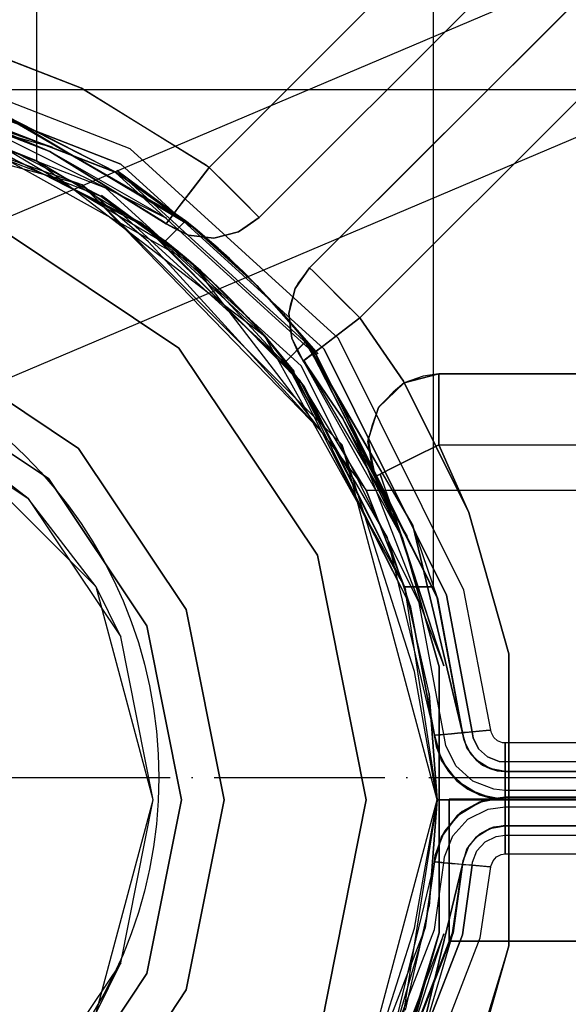
# Model space of a CAD drawing. Units: millimetres. Extents: x 13620 to 22099, y 2863 to 14746.
# Drawn here: x 18798 to 18837, y 6881 to 6951 of the extents above; entities that cross this region are included whole.
import ezdxf

# ---------------------------------------------------------------- set-up
doc = ezdxf.new("R2010")
doc.units = ezdxf.units.MM
doc.linetypes.add('ACAD_ISO04W100', pattern=[30, 24, -3, 0, -3])
doc.layers.add('PH-19A11', color=7, linetype='Continuous')

# ---------------------------------------------------------------- blocks, each defined once
blk = doc.blocks.new('kotwa')
at = {"color": 1, "linetype": 'ACAD_ISO04W100', "ltscale": 0.5}
blk.add_line((-23313.467, 7351.181, 26.035), (-23113.467, 7351.181, 26.035), dxfattribs=at)
blk = doc.blocks.new('kotwa1')
at = {"color": 1, "lineweight": 30}
blk.add_circle((7611.376, 479.32, -15), 32, dxfattribs=at)
at = {"color": 3, "linetype": 'ACAD_ISO04W100', "lineweight": 30}
blk.add_blockref('kotwa', (30824.843, -6871.861, -41.035), dxfattribs=at)
blk = doc.blocks.new('*U8')
at = {"layer": 'PH-19A11'}
for p, q in [((6298.794, 4929.692), (6725.324, 5356.223)), ((6728.86, 5352.687), (6302.329, 4926.157)), ((6305.865, 4922.621), (6732.395, 5349.152)), ((6735.931, 5345.616), (6309.401, 4919.086)), ((6309.401, 4919.086), (6540.622, 5150.307)), ((6532.446, 5149.202), (6305.865, 4922.621)), ((6302.329, 4926.157), (6524.27, 5148.097)), ((6516.095, 5146.993), (6298.794, 4929.692)), ((6314.598, 4900.148), (6314.598, 5122.273)), ((6286.651, 5094.325), (6286.651, 4935.148)), ((6470.63, 5005.147), (6249.918, 4911.433)), ((6249.918, 4900.086), (6470.63, 4993.8)), ((6289.817, 4935.277), (6280.181, 4939.01)), ((6280.181, 4939.01), (6289.817, 4935.277)), ((6293.248, 4931.001), (6274.766, 4938.161)), ((6292.581, 4929.926), (6274.533, 4936.917)), ((6274.533, 4936.917), (6292.581, 4929.926)), ((6269.593, 4936.266), (6287.739, 4931.103)), ((6292.213, 4929.33), (6274.405, 4936.229)), ((6274.411, 4936.262), (6292.23, 4929.359)), ((6274.411, 4936.262), (6292.23, 4929.359)), ((6289.856, 4928.449), (6264.856, 4935.148)), ((6289.856, 4928.449), (6264.856, 4935.148)), ((6291.529, 4928.225), (6274.166, 4934.952)), ((6291.529, 4928.225), (6274.166, 4934.952)), ((7149.856, 4935.149), (6279.856, 4935.149)), ((6286.651, 4935.148), (6286.651, 4930.148)), ((6298.794, 4929.692), (6289.817, 4935.277)), ((6289.817, 4935.277), (6298.604, 4929.837)), ((6274.043, 4934.296), (6291.178, 4927.658)), ((6274.043, 4934.296), (6291.178, 4927.658)), ((6287.739, 4931.103), (6278.813, 4934.201)), ((6278.813, 4934.201), (6287.589, 4930.801)), ((6287.589, 4930.801), (6278.813, 4934.201)), ((6287.589, 4930.801), (6278.905, 4934.525)), ((6278.905, 4934.525), (6295.794, 4926.116)), ((6284.163, 4933.43), (6297.343, 4925.751)), ((6292.23, 4929.359), (6284.163, 4933.43)), ((6297.137, 4925.914), (6284.163, 4933.43)), ((6279.665, 4932.904), (6286.651, 4930.148)), ((6279.856, 4932.846), (6297.532, 4922.995)), ((6293.957, 4925.808), (6279.856, 4932.846)), ((6292.23, 4929.359), (6284.572, 4933.265)), ((6297.825, 4925.36), (6284.572, 4933.265)), ((6289.856, 4928.449), (6278.331, 4932.508)), ((6280.419, 4932.664), (6294.436, 4925.459)), ((6286.651, 4930.148), (6280.419, 4932.664)), ((6291.178, 4927.658), (6283.722, 4931.452)), ((6283.722, 4931.452), (6296.404, 4923.938)), ((6291.178, 4927.658), (6283.722, 4931.452)), ((6283.722, 4931.452), (6296.404, 4923.938)), ((6295.794, 4926.116), (6287.589, 4930.801)), ((6287.589, 4930.801), (6295.764, 4925.715)), ((6295.59, 4925.846), (6287.589, 4930.801)), ((6307.895, 4917.649), (6293.248, 4931.001)), ((6286.651, 4930.148), (6302.701, 4917.824)), ((6294.436, 4925.459), (6286.651, 4930.148)), ((6306.326, 4916.464), (6292.213, 4929.33)), ((6292.23, 4929.359), (6297.77, 4925.405)), ((6297.137, 4925.914), (6292.23, 4929.359)), ((6297.137, 4925.914), (6292.23, 4929.359)), ((6292.23, 4929.359), (6297.825, 4925.36)), ((6297.77, 4925.405), (6292.23, 4929.359)), ((6297.77, 4925.405), (6292.302, 4929.474)), ((6292.302, 4929.474), (6306.461, 4916.566)), ((6297.825, 4925.36), (6292.302, 4929.474)), ((6292.302, 4929.474), (6306.461, 4916.566)), ((6306.885, 4916.886), (6292.581, 4929.926)), ((6292.581, 4929.926), (6306.885, 4916.886)), ((6298.794, 4929.692), (6297.65, 4928.19)), ((6297.852, 4928.456), (6298.794, 4929.692)), ((6298.604, 4929.837), (6298.794, 4929.692)), ((6300.147, 4928.339), (6298.794, 4929.692)), ((6298.794, 4929.692), (6300.153, 4928.333)), ((6308.157, 4910.148), (6289.856, 4928.449)), ((6289.856, 4928.449), (6306.721, 4911.069)), ((6294.53, 4924.442), (6289.856, 4928.449)), ((6308.157, 4910.148), (6289.856, 4928.449)), ((6305.289, 4915.681), (6291.529, 4928.225)), ((6305.289, 4915.681), (6291.529, 4928.225)), ((6297.65, 4928.19), (6296.675, 4926.911)), ((6297.004, 4927.343), (6297.852, 4928.456)), ((6301.294, 4927.192), (6300.147, 4928.339)), ((6300.153, 4928.333), (6301.303, 4927.183)), ((6295.713, 4924.49), (6291.178, 4927.658)), ((6291.178, 4927.658), (6297.192, 4923.284)), ((6295.713, 4924.49), (6291.178, 4927.658)), ((6291.178, 4927.658), (6297.194, 4923.282)), ((6297.192, 4923.284), (6291.213, 4927.716)), ((6291.213, 4927.716), (6304.811, 4915.32)), ((6297.194, 4923.282), (6291.213, 4927.716)), ((6291.213, 4927.716), (6304.811, 4915.32)), ((6296.333, 4926.462), (6297.004, 4927.343)), ((6302.06, 4926.426), (6301.294, 4927.192)), ((6301.303, 4927.183), (6302.063, 4926.423)), ((6296.676, 4916.967), (6282.077, 4926.722)), ((6282.077, 4926.722), (6296.676, 4916.967)), ((6296.652, 4926.881), (6295.949, 4925.958)), ((6296.675, 4926.911), (6296.652, 4926.881)), ((6297.532, 4922.995), (6293.957, 4925.808)), ((6293.957, 4925.808), (6305.167, 4914.73)), ((6295.764, 4925.715), (6295.59, 4925.846)), ((6297.137, 4925.914), (6295.713, 4924.49)), ((6297.137, 4925.914), (6295.713, 4924.49)), ((6295.942, 4925.949), (6295.764, 4925.715)), ((6295.79, 4925.75), (6295.905, 4925.901)), ((6295.905, 4925.901), (6296.333, 4926.462)), ((6295.949, 4925.958), (6295.942, 4925.949)), ((6297.31, 4925.777), (6297.137, 4925.914)), ((6297.31, 4925.777), (6297.137, 4925.914)), ((6297.295, 4925.789), (6297.137, 4925.914)), ((6297.137, 4925.914), (6302.163, 4921.371)), ((6297.343, 4925.751), (6297.137, 4925.914)), ((6297.343, 4925.751), (6297.137, 4925.914)), ((6297.77, 4925.405), (6297.295, 4925.789)), ((6297.825, 4925.36), (6297.31, 4925.777)), ((6297.825, 4925.36), (6297.31, 4925.777)), ((6302.329, 4926.157), (6300.861, 4925.14)), ((6300.861, 4925.14), (6302.329, 4926.157)), ((6301.294, 4925.436), (6302.329, 4926.157)), ((6301.294, 4925.436), (6302.329, 4926.157)), ((6302.329, 4926.157), (6302.06, 4926.426)), ((6302.063, 4926.423), (6302.329, 4926.157)), ((6302.329, 4926.157), (6302.329, 4926.157)), ((6302.329, 4926.157), (6302.329, 4926.157)), ((6302.701, 4917.824), (6294.436, 4925.459)), ((6294.436, 4925.459), (6305.515, 4914.249)), ((6295.764, 4925.715), (6295.768, 4925.721)), ((6295.764, 4925.715), (6296.294, 4925.436)), ((6297.355, 4924.904), (6295.764, 4925.715)), ((6295.764, 4925.715), (6296.294, 4925.436)), ((6295.764, 4925.715), (6297.355, 4924.904)), ((6295.764, 4925.715), (6295.764, 4925.715)), ((6295.764, 4925.715), (6295.764, 4925.715)), ((6295.768, 4925.721), (6295.773, 4925.727)), ((6295.773, 4925.727), (6295.79, 4925.75)), ((6296.294, 4925.436), (6297.355, 4924.904)), ((6296.294, 4925.436), (6297.355, 4924.904)), ((6297.951, 4925.257), (6297.343, 4925.751)), ((6301.236, 4922.302), (6297.77, 4925.405)), ((6299.424, 4923.994), (6297.77, 4925.405)), ((6297.77, 4925.405), (6299.424, 4923.994)), ((6298.858, 4924.49), (6297.825, 4925.36)), ((6299.007, 4924.361), (6297.825, 4925.36)), ((6302.29, 4921.241), (6297.825, 4925.36)), ((6301.813, 4921.729), (6297.825, 4925.36)), ((6298.856, 4924.492), (6297.951, 4925.257)), ((6299.13, 4924.703), (6300.861, 4925.14)), ((6300.861, 4925.14), (6299.13, 4924.703)), ((6300.861, 4925.14), (6301.294, 4925.436)), ((6300.861, 4925.14), (6301.294, 4925.436)), ((6306.721, 4911.069), (6294.53, 4924.442)), ((6295.713, 4924.49), (6295.938, 4924.313)), ((6295.713, 4924.49), (6295.887, 4924.353)), ((6295.886, 4924.354), (6295.713, 4924.49)), ((6295.886, 4924.354), (6295.713, 4924.49)), ((6297.355, 4924.904), (6299.13, 4924.703)), ((6299.13, 4924.703), (6297.355, 4924.904)), ((6300.013, 4923.462), (6298.856, 4924.492)), ((6300.227, 4923.265), (6298.858, 4924.49)), ((6296.404, 4923.938), (6295.886, 4924.354)), ((6296.404, 4923.938), (6295.886, 4924.354)), ((6295.887, 4924.353), (6296.407, 4923.936)), ((6295.938, 4924.313), (6296.598, 4923.78)), ((6296.404, 4923.938), (6295.938, 4924.313)), ((6296.404, 4923.938), (6298.811, 4921.85)), ((6296.598, 4923.78), (6296.404, 4923.938)), ((6296.404, 4923.938), (6298.811, 4921.85)), ((6297.192, 4923.284), (6296.404, 4923.938)), ((6297.44, 4923.072), (6296.404, 4923.938)), ((6296.407, 4923.936), (6297.194, 4923.282)), ((6297.194, 4923.282), (6296.407, 4923.936)), ((6296.598, 4923.78), (6297.573, 4922.957)), ((6300.584, 4922.93), (6299.007, 4924.361)), ((6301.236, 4922.302), (6299.424, 4923.994)), ((6299.424, 4923.994), (6301.236, 4922.302)), ((6298.202, 4922.404), (6297.192, 4923.284)), ((6299.852, 4920.858), (6297.192, 4923.284)), ((6297.194, 4923.282), (6298.202, 4922.404)), ((6299.852, 4920.858), (6297.194, 4923.282)), ((6298.202, 4922.404), (6297.194, 4923.282)), ((6298.811, 4921.85), (6297.44, 4923.072)), ((6302.163, 4921.371), (6300.013, 4923.462)), ((6300.013, 4923.462), (6302.163, 4921.371)), ((6302.29, 4921.241), (6300.227, 4923.265)), ((6297.532, 4922.995), (6309.856, 4906.944)), ((6305.167, 4914.73), (6297.532, 4922.995)), ((6297.573, 4922.957), (6298.811, 4921.85)), ((6298.811, 4921.85), (6297.573, 4922.957)), ((6298.202, 4922.404), (6299.852, 4920.858)), ((6298.202, 4922.404), (6299.852, 4920.858)), ((6299.852, 4920.858), (6298.202, 4922.404)), ((6299.852, 4920.858), (6298.202, 4922.404)), ((6301.813, 4921.729), (6300.584, 4922.93)), ((6305.865, 4922.621), (6304.848, 4921.153)), ((6304.848, 4921.153), (6305.865, 4922.621)), ((6305.865, 4922.621), (6305.089, 4921.586)), ((6306.163, 4922.323), (6305.865, 4922.621)), ((6305.865, 4922.621), (6306.112, 4922.374)), ((6305.865, 4922.621), (6305.865, 4922.621)), ((6305.865, 4922.621), (6305.865, 4922.621)), ((6306.112, 4922.374), (6306.818, 4921.669)), ((6307.008, 4921.478), (6306.163, 4922.323)), ((6298.811, 4921.85), (6300.202, 4920.512)), ((6298.811, 4921.85), (6301.541, 4919.121)), ((6300.202, 4920.512), (6298.811, 4921.85)), ((6298.811, 4921.85), (6301.541, 4919.121)), ((6300.202, 4920.512), (6298.811, 4921.85)), ((6304.02, 4919.355), (6301.236, 4922.302)), ((6303.004, 4920.485), (6301.236, 4922.302)), ((6301.236, 4922.302), (6303.004, 4920.485)), ((6303.004, 4920.485), (6301.813, 4921.729)), ((6304.02, 4919.355), (6301.813, 4921.729)), ((6306.818, 4921.669), (6307.993, 4920.493)), ((6302.163, 4921.371), (6305.606, 4917.45)), ((6304.091, 4919.274), (6302.163, 4921.371)), ((6302.163, 4921.371), (6304.091, 4919.274)), ((6304.124, 4919.236), (6302.29, 4921.241)), ((6305.615, 4917.439), (6302.29, 4921.241)), ((6304.848, 4921.153), (6304.412, 4919.421)), ((6304.412, 4919.421), (6304.848, 4921.153)), ((6304.848, 4921.153), (6304.498, 4919.954)), ((6305.089, 4921.586), (6304.848, 4921.153)), ((6308.117, 4920.369), (6307.008, 4921.478)), ((6299.852, 4920.858), (6301.454, 4919.215)), ((6299.852, 4920.858), (6301.454, 4919.215)), ((6301.454, 4919.215), (6299.852, 4920.858)), ((6302.451, 4918.112), (6299.852, 4920.858)), ((6301.454, 4919.215), (6299.852, 4920.858)), ((6302.451, 4918.112), (6299.852, 4920.858)), ((6300.202, 4920.512), (6301.541, 4919.121)), ((6301.541, 4919.121), (6300.202, 4920.512)), ((6300.202, 4920.512), (6301.541, 4919.121)), ((6301.541, 4919.121), (6300.202, 4920.512)), ((6304.02, 4919.355), (6303.004, 4920.485)), ((6304.02, 4919.355), (6303.004, 4920.485)), ((6303.004, 4920.485), (6304.02, 4919.355)), ((6307.993, 4920.493), (6309.401, 4919.086)), ((6309.401, 4919.086), (6308.117, 4920.369)), ((6304.498, 4919.954), (6304.412, 4919.421)), ((6301.454, 4919.215), (6302.451, 4918.112)), ((6302.451, 4918.112), (6301.454, 4919.215)), ((6302.451, 4918.112), (6301.454, 4919.215)), ((6301.541, 4919.121), (6302.709, 4917.814)), ((6302.709, 4917.814), (6301.541, 4919.121)), ((6301.541, 4919.121), (6304.19, 4916.016)), ((6301.541, 4919.121), (6302.709, 4917.814)), ((6302.709, 4917.814), (6301.541, 4919.121)), ((6301.541, 4919.121), (6304.19, 4916.016)), ((6304.799, 4918.442), (6304.02, 4919.355)), ((6306.461, 4916.566), (6304.02, 4919.355)), ((6304.02, 4919.355), (6306.353, 4916.485)), ((6304.799, 4918.442), (6304.02, 4919.355)), ((6304.02, 4919.355), (6306.353, 4916.485)), ((6306.461, 4916.566), (6304.02, 4919.355)), ((6306.353, 4916.485), (6304.02, 4919.355)), ((6305.301, 4917.832), (6304.091, 4919.274)), ((6305.286, 4917.85), (6304.124, 4919.236)), ((6304.412, 4919.421), (6304.498, 4918.217)), ((6304.412, 4919.421), (6304.612, 4917.646)), ((6304.612, 4917.646), (6304.412, 4919.421)), ((6307.593, 4917.709), (6309.401, 4919.086)), ((6309.401, 4919.086), (6307.994, 4918.014)), ((6312.468, 4914.628), (6309.401, 4919.086)), ((6309.401, 4919.086), (6312.468, 4914.628)), ((6304.498, 4918.217), (6304.612, 4917.646)), ((6305.351, 4917.769), (6304.799, 4918.442)), ((6305.372, 4917.743), (6304.799, 4918.442)), ((6278.25, 4917.483), (6289.605, 4909.896)), ((6289.605, 4909.896), (6278.25, 4917.483)), ((6302.451, 4918.112), (6303.236, 4917.194)), ((6304.811, 4915.32), (6302.451, 4918.112)), ((6302.451, 4918.112), (6304.757, 4915.279)), ((6304.811, 4915.32), (6302.451, 4918.112)), ((6303.236, 4917.194), (6302.451, 4918.112)), ((6302.451, 4918.112), (6304.757, 4915.279)), ((6303.236, 4917.194), (6302.451, 4918.112)), ((6302.701, 4917.824), (6312.553, 4900.148)), ((6305.515, 4914.249), (6302.701, 4917.824)), ((6302.709, 4917.814), (6303.559, 4916.803)), ((6303.559, 4916.803), (6302.709, 4917.814)), ((6304.612, 4917.646), (6305.089, 4916.586)), ((6304.612, 4917.646), (6305.423, 4916.055)), ((6305.423, 4916.055), (6304.612, 4917.646)), ((6305.615, 4917.439), (6305.286, 4917.85)), ((6305.615, 4917.439), (6305.286, 4917.85)), ((6305.286, 4917.85), (6313.137, 4904.46)), ((6305.606, 4917.45), (6305.301, 4917.832)), ((6305.301, 4917.832), (6313.134, 4904.467)), ((6305.606, 4917.45), (6305.301, 4917.832)), ((6305.606, 4917.45), (6305.351, 4917.769)), ((6305.615, 4917.439), (6305.372, 4917.743)), ((6306.181, 4916.632), (6307.593, 4917.709)), ((6307.994, 4918.014), (6306.769, 4917.08)), ((6316.729, 4899.907), (6307.895, 4917.649)), ((6306.431, 4902.368), (6296.676, 4916.967)), ((6296.676, 4916.967), (6306.431, 4902.368)), ((6303.236, 4917.194), (6303.905, 4916.375)), ((6303.905, 4916.375), (6303.236, 4917.194)), ((6303.559, 4916.803), (6304.076, 4916.161)), ((6304.076, 4916.161), (6303.559, 4916.803)), ((6304.19, 4916.016), (6305.606, 4917.45)), ((6304.19, 4916.016), (6305.615, 4917.439)), ((6305.606, 4917.45), (6314.871, 4899.378)), ((6306.353, 4916.485), (6305.606, 4917.45)), ((6313.134, 4904.467), (6305.606, 4917.45)), ((6313.134, 4904.467), (6305.606, 4917.45)), ((6313.137, 4904.46), (6305.615, 4917.439)), ((6313.137, 4904.46), (6305.615, 4917.439)), ((6305.615, 4917.439), (6314.871, 4899.378)), ((6306.353, 4916.485), (6305.615, 4917.439)), ((6306.769, 4917.08), (6305.884, 4916.406)), ((6315.512, 4899.56), (6306.885, 4916.886)), ((6306.885, 4916.886), (6315.512, 4899.56)), ((6303.905, 4916.375), (6304.19, 4916.016)), ((6304.19, 4916.016), (6303.905, 4916.375)), ((6304.076, 4916.161), (6304.19, 4916.016)), ((6304.076, 4916.161), (6311.322, 4903.61)), ((6304.19, 4916.016), (6304.076, 4916.161)), ((6304.076, 4916.161), (6311.322, 4903.61)), ((6304.19, 4916.016), (6304.076, 4916.161)), ((6304.19, 4916.016), (6304.076, 4916.161)), ((6305.089, 4916.586), (6305.423, 4916.055)), ((6305.423, 4916.055), (6305.465, 4916.087)), ((6305.454, 4916.079), (6305.432, 4916.062)), ((6305.884, 4916.406), (6305.454, 4916.079)), ((6305.465, 4916.087), (6305.618, 4916.203)), ((6305.465, 4916.087), (6312.727, 4903.693)), ((6308.217, 4911.996), (6305.465, 4916.087)), ((6305.618, 4916.203), (6305.848, 4916.378)), ((6305.848, 4916.378), (6306.181, 4916.632)), ((6314.838, 4899.369), (6306.326, 4916.464)), ((6314.871, 4899.378), (6306.353, 4916.485)), ((6314.871, 4899.378), (6306.353, 4916.485)), ((6304.757, 4915.279), (6304.19, 4916.016)), ((6304.19, 4916.016), (6312.947, 4898.831)), ((6311.322, 4903.61), (6304.19, 4916.016)), ((6311.322, 4903.61), (6304.19, 4916.016)), ((6311.322, 4903.61), (6304.19, 4916.016)), ((6304.19, 4916.016), (6312.947, 4898.831)), ((6304.757, 4915.279), (6304.19, 4916.016)), ((6304.19, 4916.016), (6311.322, 4903.61)), ((6313.589, 4899.013), (6305.289, 4915.681)), ((6313.589, 4899.013), (6305.289, 4915.681)), ((6305.426, 4916.057), (6305.423, 4916.055)), ((6305.423, 4916.055), (6308.217, 4911.996)), ((6308.217, 4911.996), (6305.423, 4916.055)), ((6305.423, 4916.055), (6312.412, 4903.571)), ((6308.217, 4911.996), (6305.423, 4916.055)), ((6305.423, 4916.055), (6305.423, 4916.055)), ((6305.423, 4916.055), (6305.423, 4916.055)), ((6305.427, 4916.058), (6305.426, 4916.057)), ((6305.432, 4916.062), (6305.427, 4916.058)), ((6287.483, 4907.775), (6277.102, 4914.712)), ((6277.102, 4914.712), (6287.483, 4907.775)), ((6312.947, 4898.831), (6304.757, 4915.279)), ((6312.947, 4898.831), (6304.757, 4915.279)), ((6309.856, 4906.944), (6305.167, 4914.73)), ((6305.167, 4914.73), (6312.553, 4900.149)), ((6314.961, 4915.149), (6312.527, 4914.517)), ((6312.527, 4914.517), (6314.961, 4915.149)), ((6313.866, 4914.993), (6312.527, 4914.517)), ((6314.961, 4915.149), (6313.866, 4914.993)), ((6314.961, 4914.479), (6314.961, 4915.149)), ((6369.854, 4915.149), (6314.961, 4915.149)), ((6314.961, 4915.149), (6314.961, 4915.149)), ((6314.961, 4915.149), (6314.961, 4915.149)), ((6314.961, 4915.149), (6314.961, 4914.769)), ((6314.961, 4915.149), (6369.854, 4915.149)), ((6314.961, 4914.769), (6314.961, 4913.685)), ((6312.553, 4900.148), (6305.515, 4914.249)), ((6310.708, 4912.78), (6312.527, 4914.517)), ((6310.708, 4912.78), (6312.527, 4914.517)), ((6312.527, 4914.517), (6310.757, 4912.856)), ((6312.527, 4914.517), (6311.759, 4913.859)), ((6317.074, 4905.377), (6312.468, 4914.628)), ((6312.468, 4914.628), (6317.074, 4905.377)), ((6314.961, 4912.649), (6314.961, 4914.479)), ((6311.759, 4913.859), (6310.708, 4912.78)), ((6314.961, 4913.685), (6314.961, 4912.063)), ((6276.337, 4912.864), (6286.069, 4906.361)), ((6309.966, 4910.377), (6310.708, 4912.78)), ((6309.966, 4910.377), (6310.708, 4912.78)), ((6310.708, 4912.78), (6309.983, 4910.567)), ((6310.708, 4912.78), (6310.261, 4911.527)), ((6310.757, 4912.856), (6310.708, 4912.78)), ((6314.961, 4910.149), (6314.961, 4912.649)), ((6308.217, 4911.996), (6312.412, 4903.571)), ((6312.727, 4903.693), (6308.217, 4911.996)), ((6312.412, 4903.571), (6308.217, 4911.996)), ((6312.412, 4903.571), (6308.504, 4912.173)), ((6308.504, 4912.173), (6315.32, 4894.581)), ((6314.961, 4912.063), (6314.961, 4910.149)), ((6310.261, 4911.527), (6309.966, 4910.377)), ((6286.069, 4906.361), (6279.856, 4911.128)), ((6290.837, 4900.148), (6279.856, 4911.128)), ((6309.983, 4910.567), (6309.966, 4910.377)), ((6309.983, 4910.567), (6310.183, 4909.356)), ((6310.487, 4907.917), (6309.983, 4910.567)), ((6289.605, 4909.896), (6297.192, 4898.541)), ((6297.192, 4898.541), (6289.605, 4909.896)), ((6313.258, 4894.195), (6308.157, 4910.148)), ((6314.856, 4885.148), (6308.157, 4910.148)), ((6314.856, 4885.148), (6308.157, 4910.148)), ((6309.966, 4910.377), (6310.487, 4907.917)), ((6309.966, 4910.377), (6310.126, 4909.319)), ((6310.487, 4907.917), (6309.966, 4910.377)), ((6314.961, 4910.149), (6313.248, 4909.295)), ((6313.248, 4909.295), (6314.961, 4910.149)), ((6317.07, 4905.377), (6314.961, 4910.149)), ((6314.961, 4910.149), (6369.854, 4910.149)), ((6314.961, 4910.149), (6317.07, 4905.377)), ((6314.961, 4910.149), (6369.854, 4910.149)), ((6310.126, 4909.319), (6310.274, 4908.42)), ((6310.183, 4909.356), (6310.487, 4907.917)), ((6313.248, 4909.295), (6311.797, 4908.571)), ((6311.797, 4908.571), (6313.248, 4909.295)), ((6311.797, 4908.571), (6310.827, 4908.087)), ((6310.827, 4908.087), (6311.797, 4908.571)), ((6294.42, 4897.393), (6287.483, 4907.775)), ((6287.483, 4907.775), (6294.42, 4897.393)), ((6310.274, 4908.42), (6310.487, 4907.917)), ((6310.827, 4908.087), (6310.487, 4907.917)), ((6310.487, 4907.917), (6310.827, 4908.087)), ((6310.487, 4907.917), (6312.408, 4903.571)), ((6312.408, 4903.571), (6310.487, 4907.917)), ((6310.487, 4907.917), (6310.487, 4907.917)), ((6310.487, 4907.917), (6310.487, 4907.917)), ((6310.827, 4908.087), (6315.315, 4894.581)), ((6312.408, 4903.571), (6310.827, 4908.087)), ((6290.837, 4900.148), (6286.069, 4906.361)), ((6286.069, 4906.361), (6292.572, 4896.628)), ((6309.856, 4906.944), (6314.856, 4906.944)), ((6312.553, 4900.149), (6309.856, 4906.944)), ((6309.856, 4906.944), (6312.613, 4899.958)), ((6314.856, 4906.944), (6714.856, 4906.944)), ((6319.898, 4895.438), (6317.07, 4905.377)), ((6317.07, 4905.377), (6319.898, 4895.438)), ((6319.903, 4895.438), (6317.074, 4905.377)), ((6317.074, 4905.377), (6319.903, 4895.438)), ((6313.134, 4904.467), (6316.641, 4889.875)), ((6314.871, 4899.378), (6313.134, 4904.467)), ((6316.641, 4889.875), (6313.134, 4904.467)), ((6314.871, 4899.378), (6313.137, 4904.46)), ((6316.641, 4889.875), (6313.137, 4904.46)), ((6312.947, 4898.831), (6311.322, 4903.61)), ((6311.322, 4903.61), (6314.649, 4889.693)), ((6312.947, 4898.831), (6311.322, 4903.61)), ((6311.322, 4903.61), (6314.649, 4889.693)), ((6315.315, 4894.581), (6312.408, 4903.571)), ((6312.408, 4903.571), (6314.983, 4894.519)), ((6314.983, 4894.519), (6312.408, 4903.571)), ((6315.32, 4894.581), (6312.412, 4903.571)), ((6312.412, 4903.571), (6314.988, 4894.519)), ((6314.988, 4894.519), (6312.412, 4903.571)), ((6309.856, 4885.148), (6306.431, 4902.368)), ((6306.431, 4902.368), (6309.856, 4885.148)), ((6292.572, 4896.628), (6290.837, 4900.148)), ((6294.856, 4885.148), (6290.837, 4900.148)), ((6312.553, 4900.149), (6314.856, 4885.149)), ((6312.613, 4899.958), (6312.553, 4900.149)), ((6312.553, 4900.148), (6314.598, 4900.148)), ((6314.598, 4900.148), (6312.553, 4900.148)), ((6312.553, 4900.148), (6312.553, 4900.148)), ((6314.598, 4900.148), (6314.598, 4900.148)), ((6314.292, 4892.638), (6312.613, 4899.958)), ((6317.305, 4889.935), (6315.512, 4899.56)), ((6315.512, 4899.56), (6317.305, 4889.935)), ((6318.632, 4890.057), (6316.729, 4899.907)), ((6314.649, 4889.693), (6312.947, 4898.831)), ((6312.947, 4898.831), (6314.649, 4889.693)), ((6314.649, 4889.693), (6312.947, 4898.831)), ((6315.313, 4889.754), (6313.589, 4899.013)), ((6315.313, 4889.754), (6313.589, 4899.013)), ((6316.641, 4889.875), (6314.838, 4899.369)), ((6316.641, 4889.875), (6314.871, 4899.378)), ((6314.871, 4899.378), (6316.641, 4889.875)), ((6316.641, 4889.875), (6314.871, 4899.378)), ((6297.192, 4898.541), (6299.856, 4885.148)), ((6299.856, 4885.148), (6297.192, 4898.541)), ((6296.856, 4885.148), (6294.42, 4897.393)), ((6294.42, 4897.393), (6296.856, 4885.148)), ((6294.856, 4885.148), (6292.572, 4896.628)), ((6319.898, 4874.858), (6319.898, 4895.438)), ((6319.898, 4895.438), (6319.898, 4874.858)), ((6319.903, 4874.858), (6319.903, 4895.438)), ((6319.903, 4895.438), (6319.903, 4874.858)), ((6314.856, 4885.148), (6313.258, 4894.195)), ((6314.983, 4894.519), (6314.983, 4875.776)), ((6314.983, 4875.776), (6314.983, 4894.519)), ((6314.988, 4894.519), (6314.988, 4875.776)), ((6314.988, 4875.776), (6314.988, 4894.519)), ((6314.856, 4885.149), (6314.292, 4892.638)), ((6314.292, 4892.638), (6314.856, 4885.149)), ((6315.044, 4889.729), (6314.832, 4889.71)), ((6314.871, 4889.713), (6315.071, 4889.732)), ((6315.313, 4889.754), (6315.044, 4889.729)), ((6315.071, 4889.732), (6315.313, 4889.754)), ((6315.313, 4889.754), (6315.85, 4889.803)), ((6315.85, 4889.803), (6315.313, 4889.754)), ((6315.46, 4888.962), (6315.313, 4889.754)), ((6315.46, 4888.962), (6315.313, 4889.754)), ((6315.85, 4889.803), (6316.275, 4889.841)), ((6316.275, 4889.841), (6315.85, 4889.803)), ((6316.275, 4889.841), (6316.547, 4889.866)), ((6316.547, 4889.866), (6316.275, 4889.841)), ((6316.547, 4889.866), (6316.641, 4889.875)), ((6316.641, 4889.875), (6316.547, 4889.866)), ((6316.641, 4889.875), (6316.814, 4889.891)), ((6316.941, 4888.813), (6316.641, 4889.875)), ((6316.641, 4889.875), (6316.743, 4889.327)), ((6316.743, 4889.327), (6316.641, 4889.875)), ((6316.641, 4889.875), (6316.743, 4889.327)), ((6316.941, 4888.813), (6316.641, 4889.875)), ((6316.643, 4889.875), (6316.641, 4889.875)), ((6316.641, 4889.875), (6316.641, 4889.875)), ((6316.641, 4889.875), (6316.641, 4889.875)), ((6316.641, 4889.875), (6316.641, 4889.875)), ((6316.641, 4889.875), (6316.641, 4889.875)), ((6316.743, 4889.327), (6316.641, 4889.875)), ((6316.941, 4888.813), (6316.641, 4889.875)), ((6316.649, 4889.876), (6316.643, 4889.875)), ((6316.854, 4889.894), (6316.649, 4889.876)), ((6316.814, 4889.891), (6317.305, 4889.935)), ((6317.305, 4889.935), (6316.854, 4889.894)), ((6317.305, 4889.935), (6318.285, 4890.025)), ((6318.285, 4890.025), (6317.305, 4889.935)), ((6317.305, 4889.935), (6317.384, 4889.509)), ((6317.384, 4889.509), (6317.305, 4889.935)), ((6318.285, 4890.025), (6318.632, 4890.057)), ((6318.632, 4890.057), (6318.285, 4890.025)), ((6318.666, 4889.874), (6318.632, 4890.057)), ((6318.83, 4889.545), (6318.666, 4889.874)), ((6314.696, 4889.697), (6314.649, 4889.693)), ((6314.649, 4889.693), (6314.649, 4889.693)), ((6314.649, 4889.693), (6314.65, 4889.693)), ((6314.649, 4889.693), (6314.819, 4888.779)), ((6314.649, 4889.693), (6314.819, 4888.779)), ((6315.15, 4887.923), (6314.649, 4889.693)), ((6314.649, 4889.693), (6314.649, 4889.693)), ((6314.649, 4889.693), (6314.649, 4889.693)), ((6314.649, 4889.693), (6315.15, 4887.923)), ((6314.819, 4888.779), (6314.649, 4889.693)), ((6314.65, 4889.693), (6314.658, 4889.694)), ((6314.658, 4889.694), (6314.73, 4889.7)), ((6314.832, 4889.71), (6314.696, 4889.697)), ((6314.73, 4889.7), (6314.871, 4889.713)), ((6316.743, 4889.327), (6316.941, 4888.813)), ((6317.234, 4888.34), (6316.743, 4889.327)), ((6317.234, 4888.34), (6316.743, 4889.327)), ((6316.743, 4889.327), (6316.941, 4888.813)), ((6317.234, 4888.34), (6316.743, 4889.327)), ((6317.384, 4889.509), (6317.766, 4888.741)), ((6317.766, 4888.741), (6317.384, 4889.509)), ((6319.102, 4889.297), (6318.83, 4889.545)), ((6319.445, 4889.165), (6319.102, 4889.297)), ((6319.628, 4889.148), (6319.445, 4889.165)), ((6319.628, 4888.799), (6319.628, 4889.148)), ((6394.856, 4889.148), (6319.628, 4889.148)), ((6319.628, 4889.148), (6319.628, 4888.799)), ((6315.638, 4887.134), (6314.819, 4888.779)), ((6314.819, 4888.779), (6315.15, 4887.923)), ((6314.819, 4888.779), (6315.15, 4887.923)), ((6315.638, 4887.134), (6314.819, 4888.779)), ((6316.17, 4887.536), (6315.46, 4888.962)), ((6316.17, 4887.536), (6315.46, 4888.962)), ((6317.606, 4887.932), (6316.941, 4888.813)), ((6316.941, 4888.813), (6317.234, 4888.34)), ((6316.941, 4888.813), (6317.234, 4888.34)), ((6317.606, 4887.932), (6316.941, 4888.813)), ((6317.234, 4888.34), (6317.606, 4887.932)), ((6318.049, 4887.597), (6317.234, 4888.34)), ((6318.049, 4887.597), (6317.234, 4888.34)), ((6317.234, 4888.34), (6317.606, 4887.932)), ((6318.049, 4887.597), (6317.234, 4888.34)), ((6317.766, 4888.741), (6318.4, 4888.164)), ((6318.4, 4888.164), (6317.766, 4888.741)), ((6319.628, 4887.814), (6319.628, 4888.799)), ((6319.628, 4888.799), (6319.628, 4887.814)), ((6315.15, 4887.923), (6315.638, 4887.134)), ((6316.257, 4886.455), (6315.15, 4887.923)), ((6315.15, 4887.923), (6315.638, 4887.134)), ((6315.15, 4887.923), (6316.257, 4886.455)), ((6317.606, 4887.932), (6318.049, 4887.597)), ((6318.544, 4887.351), (6317.606, 4887.932)), ((6317.606, 4887.932), (6318.049, 4887.597)), ((6318.544, 4887.351), (6317.606, 4887.932)), ((6318.4, 4888.164), (6319.2, 4887.854)), ((6319.2, 4887.854), (6318.4, 4888.164)), ((6319.2, 4887.854), (6319.628, 4887.814)), ((6319.628, 4887.814), (6319.2, 4887.854)), ((6319.628, 4887.322), (6319.628, 4887.814)), ((6394.856, 4887.814), (6319.628, 4887.814)), ((6319.628, 4887.814), (6319.628, 4887.322)), ((6394.856, 4887.814), (6319.628, 4887.814)), ((6316.996, 4885.896), (6315.638, 4887.134)), ((6315.638, 4887.134), (6316.257, 4886.455)), ((6315.638, 4887.134), (6316.257, 4886.455)), ((6316.996, 4885.896), (6315.638, 4887.134)), ((6317.347, 4886.463), (6316.17, 4887.536)), ((6317.347, 4886.463), (6316.17, 4887.536)), ((6318.049, 4887.597), (6318.544, 4887.351)), ((6319.077, 4887.199), (6318.049, 4887.597)), ((6319.077, 4887.199), (6318.049, 4887.597)), ((6318.049, 4887.597), (6318.544, 4887.351)), ((6319.077, 4887.199), (6318.049, 4887.597)), ((6319.628, 4887.148), (6318.544, 4887.351)), ((6318.544, 4887.351), (6319.077, 4887.199)), ((6318.544, 4887.351), (6319.077, 4887.199)), ((6319.628, 4887.148), (6318.544, 4887.351)), ((6319.077, 4887.199), (6319.628, 4887.148)), ((6319.628, 4887.148), (6319.077, 4887.199)), ((6319.077, 4887.199), (6319.628, 4887.148)), ((6319.628, 4887.148), (6319.077, 4887.199)), ((6319.628, 4887.148), (6319.628, 4887.322)), ((6319.628, 4887.322), (6319.628, 4887.148)), ((6319.628, 4887.054), (6319.628, 4887.148)), ((6319.628, 4887.148), (6394.856, 4887.148)), ((6394.856, 4887.148), (6319.628, 4887.148)), ((6394.856, 4887.148), (6319.628, 4887.148)), ((6319.628, 4887.148), (6319.628, 4887.148)), ((6319.628, 4887.148), (6319.628, 4887.054)), ((6319.628, 4887.148), (6319.628, 4887.148)), ((6394.856, 4887.148), (6319.628, 4887.148)), ((6394.856, 4887.148), (6319.628, 4887.148)), ((6319.628, 4886.781), (6319.628, 4887.054)), ((6319.628, 4887.054), (6319.628, 4886.781)), ((6316.257, 4886.455), (6316.996, 4885.896)), ((6317.82, 4885.486), (6316.257, 4886.455)), ((6316.257, 4886.455), (6316.996, 4885.896)), ((6316.257, 4886.455), (6317.82, 4885.486)), ((6318.832, 4885.888), (6317.347, 4886.463)), ((6318.832, 4885.888), (6317.347, 4886.463)), ((6319.628, 4886.354), (6319.628, 4886.781)), ((6319.628, 4886.781), (6319.628, 4886.354)), ((6319.628, 4885.814), (6319.628, 4886.354)), ((6319.628, 4886.354), (6319.628, 4885.814)), ((6318.71, 4885.233), (6316.996, 4885.896)), ((6316.996, 4885.896), (6317.82, 4885.486)), ((6316.996, 4885.896), (6317.82, 4885.486)), ((6318.71, 4885.233), (6316.996, 4885.896)), ((6319.628, 4885.814), (6318.832, 4885.888)), ((6319.628, 4885.814), (6318.832, 4885.888)), ((6319.628, 4885.544), (6319.628, 4885.814)), ((6394.856, 4885.814), (6319.628, 4885.814)), ((6319.628, 4885.814), (6319.628, 4885.544)), ((6394.856, 4885.814), (6319.628, 4885.814)), ((6290.837, 4870.148), (6294.856, 4885.148)), ((6292.572, 4873.667), (6294.856, 4885.148)), ((6294.42, 4872.902), (6296.856, 4885.148)), ((6296.856, 4885.148), (6294.42, 4872.902)), ((6299.856, 4885.148), (6297.192, 4871.754)), ((6297.192, 4871.754), (6299.856, 4885.148)), ((6306.431, 4867.927), (6309.856, 4885.148)), ((6309.856, 4885.148), (6306.431, 4867.927)), ((6308.157, 4860.148), (6314.856, 4885.148)), ((6308.157, 4860.148), (6314.856, 4885.148)), ((6314.856, 4885.148), (6312.372, 4869.584)), ((6313.258, 4876.1), (6314.856, 4885.148)), ((6314.292, 4877.659), (6314.856, 4885.148)), ((6314.856, 4885.148), (6314.292, 4877.659)), ((6314.856, 4885.149), (6714.856, 4885.149)), ((6314.856, 4885.149), (7114.856, 4885.149)), ((6314.856, 4885.149), (6314.856, 4885.149)), ((6714.856, 4885.148), (6314.856, 4885.148)), ((6314.856, 4885.148), (6314.856, 4885.148)), ((7114.856, 4885.148), (6314.856, 4885.148)), ((6715.256, 4885.192), (6315.699, 4885.192)), ((6315.699, 4885.192), (6315.699, 4875.192)), ((6315.699, 4875.192), (6315.699, 4885.192)), ((6315.699, 4885.192), (6715.256, 4885.192)), ((6315.699, 4885.192), (6315.699, 4885.192)), ((6315.699, 4885.192), (6315.699, 4885.192)), ((6316.257, 4884.018), (6317.82, 4884.987)), ((6317.82, 4884.987), (6316.257, 4884.018)), ((6316.615, 4884.315), (6318.26, 4885.134)), ((6316.615, 4884.315), (6318.26, 4885.134)), ((6317.82, 4884.987), (6316.615, 4884.315)), ((6317.82, 4884.987), (6316.615, 4884.315)), ((6317.82, 4885.486), (6318.71, 4885.233)), ((6319.628, 4885.148), (6317.82, 4885.486)), ((6317.82, 4885.486), (6318.71, 4885.233)), ((6317.82, 4885.486), (6319.628, 4885.148)), ((6317.82, 4884.987), (6319.628, 4885.325)), ((6319.628, 4885.325), (6317.82, 4884.987)), ((6318.26, 4885.134), (6317.82, 4884.987)), ((6318.26, 4885.134), (6317.82, 4884.987)), ((6319.628, 4885.325), (6318.26, 4885.134)), ((6319.628, 4885.325), (6318.26, 4885.134)), ((6318.26, 4885.134), (6319.628, 4885.325)), ((6318.71, 4885.233), (6319.628, 4885.148)), ((6318.71, 4885.233), (6319.628, 4885.148)), ((6319.628, 4885.148), (6318.71, 4885.233)), ((6319.628, 4885.331), (6319.628, 4885.544)), ((6319.628, 4885.544), (6319.628, 4885.331)), ((6319.628, 4885.195), (6319.628, 4885.331)), ((6319.628, 4885.331), (6319.628, 4885.195)), ((6394.856, 4885.325), (6319.628, 4885.325)), ((6319.628, 4885.325), (6319.628, 4885.278)), ((6394.856, 4885.325), (6319.628, 4885.325)), ((6319.628, 4885.325), (6319.628, 4885.325)), ((6394.856, 4885.325), (6319.628, 4885.325)), ((6319.628, 4885.325), (6394.856, 4885.325)), ((6319.628, 4885.278), (6319.628, 4885.325)), ((6319.628, 4885.325), (6319.628, 4885.325)), ((6319.628, 4885.278), (6319.628, 4885.141)), ((6319.628, 4885.141), (6319.628, 4885.278)), ((6319.628, 4885.148), (6319.628, 4885.195)), ((6319.628, 4885.195), (6319.628, 4885.148)), ((6319.628, 4885.148), (6394.856, 4885.148)), ((6319.628, 4885.148), (6394.856, 4885.148)), ((6319.628, 4885.148), (6319.628, 4885.148)), ((6319.628, 4885.148), (6319.628, 4885.148)), ((6394.856, 4885.148), (6319.628, 4885.148)), ((6394.856, 4885.148), (6319.628, 4885.148)), ((6319.628, 4885.141), (6319.628, 4884.928)), ((6319.628, 4884.928), (6319.628, 4885.141)), ((6319.628, 4884.928), (6319.628, 4884.658)), ((6319.628, 4884.658), (6319.628, 4884.928)), ((6315.377, 4882.957), (6316.615, 4884.315)), ((6315.377, 4882.957), (6316.615, 4884.315)), ((6316.615, 4884.315), (6316.257, 4884.018)), ((6316.615, 4884.315), (6316.257, 4884.018)), ((6317.017, 4883.783), (6318.442, 4884.493)), ((6317.017, 4883.783), (6318.442, 4884.493)), ((6318.442, 4884.493), (6319.628, 4884.658)), ((6318.442, 4884.493), (6319.628, 4884.658)), ((6319.628, 4884.658), (6394.856, 4884.658)), ((6319.628, 4884.658), (6319.628, 4884.041)), ((6319.628, 4884.658), (6394.856, 4884.658)), ((6319.628, 4884.423), (6319.628, 4884.658)), ((6319.628, 4884.061), (6319.628, 4884.423)), ((6315.15, 4882.549), (6316.257, 4884.018)), ((6316.257, 4884.018), (6315.15, 4882.549)), ((6316.257, 4884.018), (6315.377, 4882.957)), ((6316.257, 4884.018), (6315.377, 4882.957)), ((6315.944, 4882.606), (6317.017, 4883.783)), ((6315.944, 4882.606), (6317.017, 4883.783)), ((6319.628, 4883.797), (6319.628, 4884.061)), ((6319.628, 4884.041), (6319.628, 4883.586)), ((6319.628, 4883.63), (6319.628, 4883.797)), ((6319.628, 4883.529), (6319.628, 4883.63)), ((6319.628, 4883.586), (6319.628, 4883.35)), ((6319.628, 4883.43), (6319.628, 4883.529)), ((6314.713, 4881.244), (6315.377, 4882.957)), ((6314.713, 4881.244), (6315.377, 4882.957)), ((6315.377, 4882.957), (6315.15, 4882.549)), ((6315.377, 4882.957), (6315.15, 4882.549)), ((6317.606, 4882.541), (6318.544, 4883.122)), ((6317.606, 4882.541), (6318.544, 4883.122)), ((6317.82, 4882.719), (6318.807, 4883.21)), ((6317.82, 4882.719), (6318.807, 4883.21)), ((6318.807, 4883.21), (6317.82, 4882.719)), ((6318.544, 4883.122), (6317.82, 4882.719)), ((6318.544, 4883.122), (6317.82, 4882.719)), ((6318.544, 4883.122), (6319.628, 4883.325)), ((6318.544, 4883.122), (6319.628, 4883.325)), ((6318.807, 4883.21), (6318.544, 4883.122)), ((6318.807, 4883.21), (6318.544, 4883.122)), ((6318.807, 4883.21), (6319.628, 4883.35)), ((6319.628, 4883.325), (6318.807, 4883.21)), ((6319.628, 4883.325), (6318.807, 4883.21)), ((6319.628, 4883.325), (6318.807, 4883.21)), ((6319.628, 4883.406), (6319.628, 4883.43)), ((6319.628, 4883.39), (6319.628, 4883.406)), ((6319.628, 4883.38), (6319.628, 4883.39)), ((6319.628, 4883.373), (6319.628, 4883.38)), ((6319.628, 4883.368), (6319.628, 4883.373)), ((6319.628, 4883.365), (6319.628, 4883.368)), ((6319.628, 4883.364), (6319.628, 4883.365)), ((6319.628, 4883.35), (6319.628, 4883.364)), ((6319.628, 4883.35), (6394.856, 4883.325)), ((6319.628, 4883.325), (6319.628, 4883.151)), ((6394.856, 4883.325), (6319.628, 4883.325)), ((6319.628, 4883.325), (6394.856, 4883.325)), ((6319.628, 4883.325), (6319.628, 4883.325)), ((6319.628, 4883.325), (6394.856, 4883.325)), ((6319.628, 4883.151), (6319.628, 4883.325)), ((6319.628, 4883.325), (6394.856, 4883.325)), ((6319.628, 4883.325), (6319.628, 4883.325)), ((6319.628, 4883.151), (6319.628, 4882.658)), ((6319.628, 4882.658), (6319.628, 4883.151)), ((6314.649, 4880.779), (6315.15, 4882.549)), ((6315.15, 4882.549), (6314.649, 4880.779)), ((6315.15, 4882.549), (6314.713, 4881.244)), ((6315.15, 4882.549), (6314.713, 4881.244)), ((6315.369, 4881.121), (6315.944, 4882.606)), ((6315.369, 4881.121), (6315.944, 4882.606)), ((6316.941, 4881.659), (6317.606, 4882.541)), ((6316.941, 4881.659), (6317.606, 4882.541)), ((6317.078, 4881.904), (6317.82, 4882.719)), ((6317.078, 4881.904), (6317.82, 4882.719)), ((6317.82, 4882.719), (6317.078, 4881.904)), ((6317.606, 4882.541), (6317.078, 4881.904)), ((6317.606, 4882.541), (6317.078, 4881.904)), ((6317.82, 4882.719), (6317.606, 4882.541)), ((6317.82, 4882.719), (6317.606, 4882.541)), ((6317.644, 4881.553), (6318.222, 4882.187)), ((6317.644, 4881.553), (6318.222, 4882.187)), ((6318.222, 4882.187), (6318.99, 4882.569)), ((6318.222, 4882.187), (6318.99, 4882.569)), ((6318.99, 4882.569), (6319.628, 4882.658)), ((6318.99, 4882.569), (6319.628, 4882.658)), ((6319.628, 4882.658), (6394.856, 4882.658)), ((6319.628, 4882.658), (6319.628, 4882.468)), ((6319.628, 4882.658), (6394.856, 4882.658)), ((6319.628, 4881.885), (6319.628, 4882.658)), ((6319.628, 4882.468), (6319.628, 4882.011)), ((6316.641, 4880.598), (6316.941, 4881.659)), ((6316.641, 4880.598), (6316.941, 4881.659)), ((6316.679, 4880.876), (6317.078, 4881.904)), ((6316.679, 4880.876), (6317.078, 4881.904)), ((6317.078, 4881.904), (6316.679, 4880.876)), ((6316.941, 4881.659), (6316.679, 4880.876)), ((6316.941, 4881.659), (6316.679, 4880.876)), ((6317.078, 4881.904), (6316.941, 4881.659)), ((6317.078, 4881.904), (6316.941, 4881.659)), ((6317.335, 4880.754), (6317.644, 4881.553)), ((6317.335, 4880.754), (6317.644, 4881.553)), ((6319.628, 4882.011), (6319.628, 4881.876)), ((6319.628, 4881.43), (6319.628, 4881.885)), ((6319.628, 4881.876), (6319.628, 4881.782)), ((6319.628, 4881.782), (6319.628, 4881.716)), ((6319.628, 4881.716), (6319.628, 4881.67)), ((6319.628, 4881.67), (6319.628, 4881.64)), ((6319.628, 4881.64), (6319.628, 4881.621)), ((6319.628, 4881.621), (6319.628, 4881.612)), ((6319.628, 4881.612), (6319.628, 4881.336)), ((6319.628, 4881.336), (6319.628, 4881.43)), ((6314.649, 4880.779), (6311.223, 4866.613)), ((6314.649, 4880.779), (6311.223, 4866.613)), ((6314.005, 4876.137), (6314.649, 4880.779)), ((6314.649, 4880.779), (6314.005, 4876.137)), ((6314.005, 4876.137), (6314.649, 4880.779)), ((6314.713, 4881.244), (6314.649, 4880.779)), ((6314.713, 4881.244), (6314.649, 4880.779)), ((6314.649, 4880.779), (6314.713, 4881.244)), ((6314.649, 4880.779), (6314.653, 4880.779)), ((6314.649, 4880.779), (6314.649, 4880.779)), ((6314.696, 4880.775), (6314.649, 4880.779)), ((6314.649, 4880.779), (6314.649, 4880.779)), ((6314.653, 4880.779), (6314.667, 4880.778)), ((6314.66, 4876.015), (6315.313, 4880.719)), ((6314.66, 4876.015), (6315.313, 4880.719)), ((6314.667, 4880.778), (6314.89, 4880.757)), ((6314.832, 4880.763), (6314.696, 4880.775)), ((6315.044, 4880.743), (6314.832, 4880.763)), ((6314.89, 4880.757), (6315.313, 4880.719)), ((6315.313, 4880.719), (6315.044, 4880.743)), ((6315.313, 4880.719), (6315.369, 4881.121)), ((6315.313, 4880.719), (6315.369, 4881.121)), ((6315.313, 4880.719), (6315.857, 4880.669)), ((6315.902, 4880.665), (6315.313, 4880.719)), ((6316.64, 4880.598), (6316.679, 4880.876)), ((6316.679, 4880.876), (6316.641, 4880.598)), ((6316.679, 4880.876), (6316.641, 4880.598)), ((6316.679, 4880.876), (6316.641, 4880.598)), ((6317.305, 4880.537), (6317.335, 4880.754)), ((6317.305, 4880.537), (6317.335, 4880.754)), ((6318.645, 4880.509), (6318.778, 4880.851)), ((6318.778, 4880.851), (6319.026, 4881.123)), ((6319.026, 4881.123), (6319.355, 4881.287)), ((6319.355, 4881.287), (6319.628, 4881.336)), ((6319.628, 4881.336), (6394.856, 4881.325)), ((6316.641, 4880.598), (6313.024, 4865.733)), ((6313.024, 4865.733), (6316.641, 4880.598)), ((6315.857, 4880.669), (6316.284, 4880.63)), ((6316.347, 4880.624), (6315.902, 4880.665)), ((6315.937, 4875.776), (6316.64, 4880.598)), ((6315.971, 4875.77), (6316.641, 4880.598)), ((6316.641, 4880.598), (6315.971, 4875.77)), ((6315.971, 4875.77), (6316.641, 4880.598)), ((6316.284, 4880.63), (6316.554, 4880.606)), ((6316.622, 4880.599), (6316.347, 4880.624)), ((6316.554, 4880.606), (6316.64, 4880.598)), ((6316.635, 4880.598), (6316.622, 4880.599)), ((6316.626, 4875.647), (6317.305, 4880.537)), ((6317.305, 4880.537), (6316.626, 4875.647)), ((6316.638, 4880.598), (6316.635, 4880.598)), ((6316.639, 4880.598), (6316.638, 4880.598)), ((6316.64, 4880.598), (6316.639, 4880.598)), ((6316.64, 4880.598), (6316.64, 4880.598)), ((6316.64, 4880.598), (6316.64, 4880.598)), ((6316.64, 4880.598), (6316.64, 4880.598)), ((6316.64, 4880.598), (6316.64, 4880.598)), ((6316.64, 4880.598), (6316.64, 4880.598)), ((6316.641, 4880.598), (6316.814, 4880.582)), ((6316.641, 4880.598), (6316.641, 4880.598)), ((6316.641, 4880.598), (6316.641, 4880.598)), ((6316.649, 4880.597), (6316.641, 4880.598)), ((6316.65, 4880.597), (6316.649, 4880.597)), ((6316.656, 4880.596), (6316.65, 4880.597)), ((6316.868, 4880.577), (6316.656, 4880.596)), ((6316.814, 4880.582), (6317.305, 4880.537)), ((6317.305, 4880.537), (6316.868, 4880.577)), ((6317.305, 4880.537), (6318.102, 4880.464)), ((6318.307, 4880.446), (6317.305, 4880.537)), ((6317.87, 4875.415), (6318.631, 4880.416)), ((6318.102, 4880.464), (6318.551, 4880.423)), ((6318.631, 4880.416), (6318.307, 4880.446)), ((6318.551, 4880.423), (6318.609, 4880.418)), ((6318.609, 4880.418), (6318.622, 4880.417)), ((6318.622, 4880.417), (6318.626, 4880.416)), ((6318.626, 4880.416), (6318.629, 4880.416)), ((6318.629, 4880.416), (6318.63, 4880.416)), ((6318.63, 4880.416), (6318.63, 4880.416)), ((6318.63, 4880.416), (6318.631, 4880.416)), ((6318.631, 4880.416), (6318.645, 4880.509)), ((6318.631, 4880.416), (6318.631, 4880.416)), ((6318.631, 4880.416), (6318.631, 4880.416)), ((6312.613, 4870.339), (6314.292, 4877.659)), ((6314.005, 4876.137), (6307.367, 4859.003)), ((6314.005, 4876.137), (6307.367, 4859.003)), ((6307.934, 4858.652), (6314.66, 4876.015)), ((6307.934, 4858.652), (6314.66, 4876.015)), ((6308.157, 4860.148), (6313.258, 4876.1)), ((6311.223, 4866.613), (6314.005, 4876.137)), ((6311.223, 4866.613), (6314.005, 4876.137)), ((6315.315, 4875.714), (6308.5, 4858.122)), ((6309.038, 4857.968), (6315.937, 4875.776)), ((6315.971, 4875.77), (6309.067, 4857.95)), ((6315.971, 4875.77), (6309.067, 4857.95)), ((6309.634, 4857.6), (6316.626, 4875.647)), ((6316.626, 4875.647), (6309.634, 4857.6)), ((6310.71, 4856.933), (6317.87, 4875.415)), ((6314.988, 4875.776), (6311.636, 4864.834)), ((6311.636, 4864.834), (6314.988, 4875.776)), ((6314.983, 4875.776), (6312.408, 4866.724)), ((6312.408, 4866.724), (6314.983, 4875.776)), ((6312.408, 4866.724), (6315.315, 4875.714)), ((6314.988, 4875.776), (6312.412, 4866.724)), ((6313.024, 4865.733), (6315.971, 4875.77)), ((6313.024, 4865.733), (6315.971, 4875.77)), ((6315.699, 4875.192), (6715.256, 4875.192)), ((6715.256, 4875.192), (6315.699, 4875.192)), ((6315.699, 4875.192), (6315.699, 4875.192)), ((6315.699, 4875.192), (6315.699, 4875.192)), ((6319.903, 4874.858), (6316.222, 4862.843)), ((6317.07, 4864.918), (6319.898, 4874.858)), ((6319.898, 4874.858), (6317.07, 4864.918)), ((6317.074, 4864.918), (6319.903, 4874.858)), ((6292.572, 4873.667), (6286.069, 4863.934)), ((6290.837, 4870.148), (6292.572, 4873.667)), ((6287.483, 4862.52), (6294.42, 4872.902)), ((6294.42, 4872.902), (6287.483, 4862.52)), ((6297.192, 4871.754), (6289.605, 4860.399)), ((6289.605, 4860.399), (6297.192, 4871.754))]:
    blk.add_line(p, q, dxfattribs=at)

msp = doc.modelspace()

# ---------------------------------------------------------------- block references
msp.add_blockref('kotwa1', (11164.7, 6418.121, 15))
at = {"layer": 'PH-19A11'}
msp.add_blockref('*U8', (12512.821, 2010.727), dxfattribs=at)

doc.saveas('drawing.dxf')
